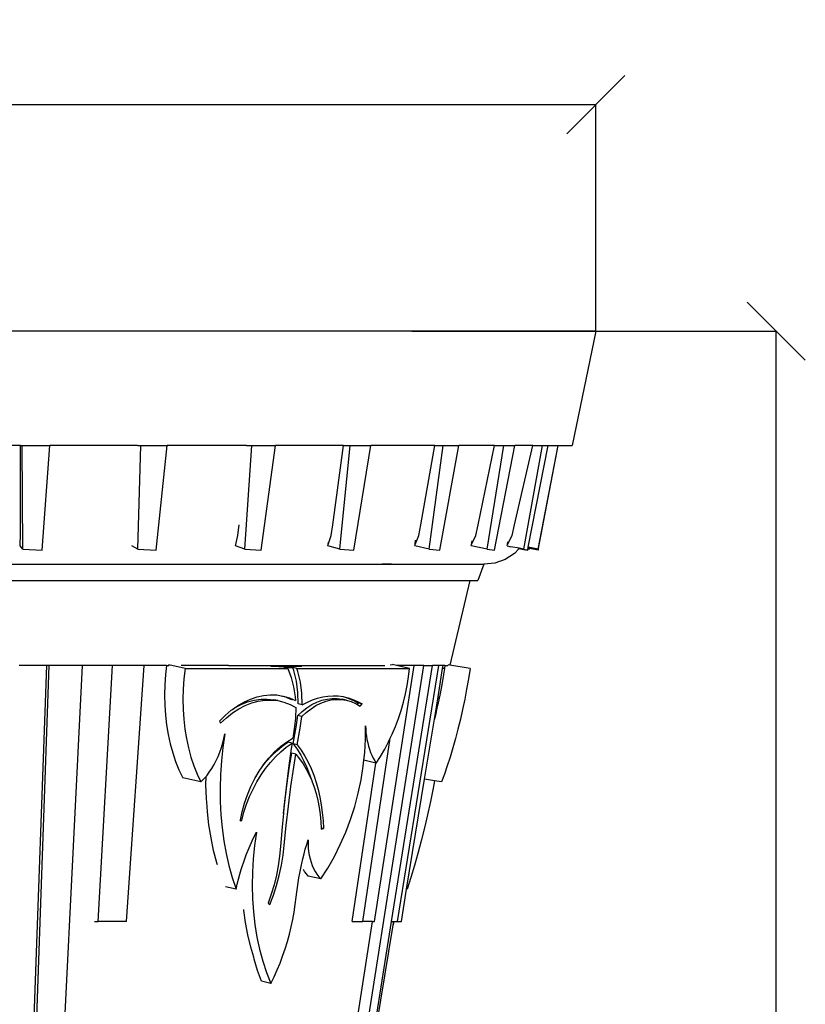
# Model space of a CAD drawing. Units: millimetres. Extents: x 223 to 2194, y 133 to 830.
# Drawn here: x 492 to 762, y 492 to 830 of the extents above; entities that cross this region are included whole.
import ezdxf

# ---------------------------------------------------------------- set-up
doc = ezdxf.new("R2010")
doc.units = ezdxf.units.MM
doc.styles.get("Standard").update_dxf_attribs({"font": 'arial.ttf'})
doc.dimstyles.get("Standard").update_dxf_attribs({"dimtxt": 25, "dimasz": 20, "dimexe": 0.18, "dimexo": 0.0625, "dimgap": 0.09, "dimtad": 1, "dimdec": 0, "dimzin": 0, "dimdsep": 46, "dimtxsty": 'Standard', "dimblk": 'OBLIQUE', "dimcen": 0.09, "dimadec": 0, "dimazin": 0, "dimtfac": 1, "dimtdec": 0, "dimtofl": 0, "dimtmove": 0, "dimatfit": 3, "dimldrblk": 'OBLIQUE', "dimfxl": 1, "dimtolj": 1, "dimtzin": 0, "dimarcsym": 0})

# ---------------------------------------------------------------- blocks, each defined once
blk = doc.blocks.new('_Oblique')
at = {"color": 0, "linetype": 'ByBlock', "lineweight": -2}
blk.add_line((-0.5, -0.5), (0.5, 0.5), dxfattribs=at)
blk = doc.blocks.new('*D7')
at = {"color": 0, "lineweight": -2, "transparency": 16777216}
for p, q in [((233.13, 723.34), (233.13, 801.37)), ((233.13, 801.19), (689.86, 801.19)), ((689.86, 723.34), (689.86, 801.37))]:
    blk.add_line(p, q, dxfattribs=at)
at = {"layer": 'Defpoints', "color": 0, "transparency": 16777216}
for p in [(689.86, 801.19), (233.13, 723.28), (689.86, 723.28)]:
    blk.add_point(p, dxfattribs=at)
at = {"color": 0, "lineweight": -2, "transparency": 16777216, "xscale": 20, "yscale": 20, "zscale": 20, "rotation": 180}
blk.add_blockref('_Oblique', (233.13, 801.19), dxfattribs=at)
at = {"color": 0, "lineweight": -2, "transparency": 16777216, "xscale": 20, "yscale": 20, "zscale": 20}
blk.add_blockref('_Oblique', (689.86, 801.19), dxfattribs=at)
at = {"color": 0, "transparency": 16777216, "insert": (461.49, 814), "char_height": 25, "attachment_point": 5}
blk.add_mtext('\\A1;457', dxfattribs=at)
blk = doc.blocks.new('*D8')
at = {"color": 0, "lineweight": -2, "transparency": 16777216}
for p, q in [((626.54, 723.28), (752.01, 723.28)), ((751.83, 142.66), (751.83, 723.28)), ((626.54, 142.66), (752.01, 142.66))]:
    blk.add_line(p, q, dxfattribs=at)
at = {"layer": 'Defpoints', "color": 0, "transparency": 16777216}
for p in [(626.48, 723.28), (751.83, 723.28), (626.48, 142.66)]:
    blk.add_point(p, dxfattribs=at)
at = {"color": 0, "lineweight": -2, "transparency": 16777216, "xscale": 20, "yscale": 20, "zscale": 20}
for p, rotation in [((751.83, 723.28), 90), ((751.83, 142.66), 270)]:
    blk.add_blockref('_Oblique', p, dxfattribs=dict(at, rotation=rotation))
at = {"color": 0, "transparency": 16777216, "insert": (738.98, 432.97), "char_height": 25, "attachment_point": 5, "rotation": 90}
blk.add_mtext('\\A1;581', dxfattribs=at)

msp = doc.modelspace()

# ---------------------------------------------------------------- linework, layer by layer
for p, q in [((689.86, 723.28), (233.13, 723.28)), ((689.86, 723.28), (681.75, 683.94)), ((492.09, 683.94), (460.37, 683.94)), ((492.1, 656.69), (492.09, 683.94)), ((492.09, 683.94), (492.66, 683.94)), ((492.95, 648.29), (492.66, 683.94)), ((492.66, 683.94), (502.18, 683.94)), ((499.58, 648.02), (502.18, 683.94)), ((532.34, 683.94), (502.18, 683.94)), ((532.34, 683.94), (533.48, 683.94)), ((532.4, 648.29), (533.48, 683.94)), ((533.48, 683.94), (542.51, 683.94)), ((538.68, 648.02), (542.51, 683.94)), ((569.82, 683.94), (542.51, 683.94)), ((569.15, 648.29), (571.56, 683.94)), ((569.82, 683.94), (571.56, 683.94)), ((571.56, 683.94), (579.75, 683.94)), ((574.84, 648.02), (579.75, 683.94)), ((602.99, 683.94), (579.75, 683.94)), ((599.4, 656.69), (603.08, 683.94)), ((601.8, 648.29), (605.44, 683.94)), ((603.08, 683.94), (602.99, 683.94)), ((603.08, 683.94), (605.44, 683.94)), ((605.44, 683.94), (612.48, 683.94)), ((606.68, 648.02), (612.48, 683.94)), ((634.15, 683.94), (612.48, 683.94)), ((629.7, 656.69), (634.52, 683.94)), ((632.51, 648.29), (637.39, 683.94)), ((634.52, 683.94), (634.15, 683.94)), ((634.52, 683.94), (637.39, 683.94)), ((636.24, 648.02), (642.79, 683.94)), ((637.39, 683.94), (642.79, 683.94)), ((655.02, 683.94), (642.79, 683.94)), ((649.4, 656.69), (655.02, 683.94)), ((652.45, 648.29), (658.22, 683.94)), ((655.01, 648.02), (661.96, 683.94)), ((655.02, 683.94), (658.22, 683.94)), ((658.22, 683.94), (661.96, 683.94)), ((661.94, 656.69), (668.14, 683.94)), ((668.14, 683.94), (661.96, 683.94)), ((665.12, 648.29), (671.55, 683.94)), ((666.6, 648.95), (673.49, 683.94)), ((668.14, 683.94), (671.55, 683.94)), ((670.02, 648.02), (676.95, 683.94)), ((670.03, 648.29), (676.88, 683.94)), ((671.55, 683.94), (673.49, 683.94)), ((673.49, 683.94), (676.88, 683.94)), ((676.88, 683.94), (676.95, 683.94)), ((676.95, 683.94), (681.75, 683.94)), ((492.09, 653.01), (492.1, 656.69)), ((566.83, 653.01), (566.94, 654.06)), ((566.94, 654.06), (567.21, 656.69)), ((598.87, 653.01), (599.4, 656.69)), ((629.01, 653.01), (629.7, 656.69)), ((648.59, 653.01), (649.4, 656.69)), ((661.05, 653.01), (661.94, 656.69)), ((491.96, 650.18), (492.09, 653.01)), ((491.96, 649.42), (491.96, 650.18)), ((566.07, 649.97), (566.83, 653.01)), ((597.82, 649.91), (598.87, 653.01)), ((597.82, 649.91), (597.9, 650.68)), ((627.69, 649.91), (629.01, 653.01)), ((627.69, 649.91), (627.89, 651.36)), ((647.1, 649.91), (648.59, 653.01)), ((647.1, 649.91), (647.31, 651.22)), ((659.43, 649.91), (661.05, 653.01)), ((659.43, 649.91), (659.6, 650.83)), ((492.95, 648.29), (491.96, 649.42)), ((492.95, 648.29), (499.58, 648.02)), ((530.31, 649.42), (530.31, 649.48)), ((532.4, 648.29), (530.31, 649.42)), ((532.4, 648.29), (538.68, 648.02)), ((566.03, 649.42), (566.07, 649.97)), ((569.15, 648.29), (566.03, 649.42)), ((569.15, 648.29), (574.84, 648.02)), ((597.77, 649.42), (597.82, 649.91)), ((601.8, 648.29), (597.77, 649.42)), ((601.8, 648.29), (606.68, 648.02)), ((627.63, 649.42), (627.69, 649.91)), ((632.51, 648.29), (627.63, 649.42)), ((632.51, 648.29), (636.24, 648.02)), ((647.02, 649.42), (647.1, 649.91)), ((652.45, 648.29), (647.02, 649.42)), ((652.45, 648.29), (655.01, 648.02)), ((661.86, 646.87), (658.69, 644.78)), ((659.34, 649.42), (659.43, 649.91)), ((659.34, 649.42), (660.65, 649.16)), ((663.45, 648.61), (660.65, 649.16)), ((663.33, 648.48), (661.86, 646.87)), ((663.45, 648.61), (663.33, 648.48)), ((665.68, 648.02), (663.33, 648.48)), ((665.12, 648.29), (663.45, 648.61)), ((665.12, 648.29), (666.05, 648.1)), ((666.05, 648.1), (665.68, 648.02)), ((666.05, 648.1), (666.42, 648.02)), ((666.42, 648.02), (666.45, 648.18)), ((666.45, 648.18), (666.49, 648.38)), ((666.99, 648.29), (666.45, 648.18)), ((666.49, 648.38), (666.55, 648.69)), ((666.99, 648.29), (666.49, 648.38)), ((666.55, 648.69), (666.6, 648.95)), ((667.05, 648.59), (666.55, 648.69)), ((670.03, 648.29), (666.6, 648.95)), ((666.99, 648.29), (667.05, 648.59)), ((670.02, 648.02), (667.05, 648.59)), ((670.03, 648.29), (670.02, 648.02)), ((655.11, 643.51), (651.32, 643.14)), ((658.69, 644.78), (655.11, 643.51)), ((271.66, 643.14), (651.32, 643.14)), ((619.65, 643.14), (616.4, 643.14)), ((651.32, 643.14), (649.25, 637.51)), ((276.45, 637.51), (646.54, 637.51)), ((646.54, 637.51), (639.69, 608.45)), ((646.54, 637.51), (649.25, 637.51)), ((501.11, 608.31), (491.68, 608.31)), ((493.24, 388), (501.11, 608.31)), ((494.1, 387.04), (502, 608.31)), ((502, 608.31), (501.11, 608.31)), ((513.42, 608.31), (502, 608.31)), ((502.39, 387.04), (513.42, 608.31)), ((522.41, 608.31), (513.42, 608.31)), ((518.74, 520.25), (523.66, 608.31)), ((523.66, 608.31), (522.41, 608.31)), ((534.59, 608.31), (523.66, 608.31)), ((528.48, 520.25), (534.59, 608.31)), ((542.31, 608.31), (534.59, 608.31)), ((542.31, 608.31), (541.94, 605.19)), ((542.31, 608.31), (543.05, 608.31)), ((543.05, 608.31), (543.09, 608.56)), ((543.09, 608.56), (543.55, 608.54)), ((548.64, 607.28), (543.09, 608.56)), ((563.54, 608.31), (547.33, 608.31)), ((548.64, 607.28), (548.22, 603.74)), ((548.64, 607.28), (583.99, 607.28)), ((563.54, 608.31), (566.62, 608.26)), ((563.54, 608.31), (601.09, 608.31)), ((578.14, 608.05), (580.88, 608)), ((580.88, 608), (584.21, 607.95)), ((583.99, 607.28), (582.6, 607.6)), ((582.6, 607.6), (585.71, 607.6)), ((583.99, 607.28), (585.13, 604.22)), ((584.21, 607.95), (588.79, 608.05)), ((587.11, 607.28), (585.71, 607.6)), ((586.07, 606.55), (585.71, 607.6)), ((586.91, 602.91), (586.07, 606.55)), ((587.11, 607.28), (625.74, 607.28)), ((587.47, 606.23), (587.11, 607.28)), ((588.31, 602.58), (587.47, 606.23)), ((596.14, 387.04), (630.7, 608.31)), ((598.5, 608.26), (601.09, 608.31)), ((601.09, 608.31), (617.3, 608.31)), ((613.78, 520.25), (627.36, 608.31)), ((619.12, 608.54), (619.99, 608.61)), ((619.64, 520.25), (633.73, 608.31)), ((621.27, 608.31), (619.99, 608.61)), ((622.91, 608.31), (621.27, 608.31)), ((622.86, 607.94), (621.27, 608.31)), ((621.63, 520.25), (635.82, 608.31)), ((622.86, 607.94), (622.91, 608.31)), ((625.74, 607.28), (622.86, 607.94)), ((627.36, 608.31), (622.91, 608.31)), ((625.41, 604.37), (625.74, 607.28)), ((630.7, 608.31), (627.36, 608.31)), ((630.7, 608.31), (633.73, 608.31)), ((635.82, 608.31), (633.73, 608.31)), ((635.6, 597.54), (637.19, 607.28)), ((637.36, 608.31), (635.82, 608.31)), ((637.19, 607.28), (637.36, 608.31)), ((637.8, 607.28), (637.19, 607.28)), ((637.97, 608.31), (637.36, 608.31)), ((637.8, 607.28), (637.47, 605.19)), ((637.97, 608.31), (637.8, 607.28)), ((637.97, 608.31), (638.98, 608.31)), ((638.98, 608.31), (639.04, 608.56)), ((639.69, 608.45), (639.04, 608.56)), ((646.61, 607.28), (639.69, 608.45)), ((646.61, 607.28), (646.05, 603.74)), ((541.94, 605.19), (541.69, 601.66)), ((548.22, 603.74), (547.97, 600.21)), ((585.13, 604.22), (585.97, 600.94)), ((587.41, 599.07), (586.91, 602.91)), ((624.95, 601.46), (625.41, 604.37)), ((637.47, 605.19), (636.86, 601.66)), ((646.05, 603.74), (645.44, 600.21)), ((541.69, 601.66), (541.6, 598.16)), ((547.97, 600.21), (547.88, 596.7)), ((585.97, 600.94), (586.5, 597.48)), ((588.81, 598.75), (588.31, 602.58)), ((624.38, 598.57), (624.95, 601.46)), ((636.86, 601.66), (636.19, 598.16)), ((645.44, 600.21), (644.77, 596.7)), ((541.6, 598.16), (541.67, 594.68)), ((547.88, 596.7), (547.95, 593.23)), ((568.85, 595.75), (571.1, 596.78)), ((570.15, 595.76), (572.41, 596.37)), ((571.1, 596.78), (573.38, 597.54)), ((571.55, 595.43), (573.81, 596.05)), ((572.41, 596.37), (574.67, 596.71)), ((573.38, 597.54), (575.66, 598.03)), ((573.81, 596.05), (576.07, 596.38)), ((574.67, 596.71), (576.91, 596.76)), ((575.66, 598.03), (577.93, 598.24)), ((576.07, 596.38), (578.31, 596.44)), ((576.91, 596.76), (579.11, 596.54)), ((577.93, 598.24), (580.18, 598.17)), ((578.31, 596.44), (580.51, 596.22)), ((580.51, 596.22), (579.11, 596.54)), ((580.18, 598.17), (581.73, 597.92)), ((580.51, 596.22), (582.65, 595.71)), ((581.73, 597.92), (583.12, 597.51)), ((581.73, 597.92), (582.38, 597.82)), ((582.38, 597.82), (584.51, 597.19)), ((583.12, 597.51), (585.17, 596.61)), ((584.51, 597.19), (586.57, 596.29)), ((586.57, 596.29), (585.17, 596.61)), ((586.5, 597.48), (586.57, 596.29)), ((587.56, 595.11), (587.41, 599.07)), ((588.95, 594.79), (588.81, 598.75)), ((590.69, 595.71), (592.45, 596.47)), ((592.45, 596.47), (594.22, 597.07)), ((593.96, 595.71), (595.7, 596.36)), ((594.22, 597.07), (596, 597.51)), ((595.35, 595.39), (597.1, 596.03)), ((595.7, 596.36), (597.46, 596.78)), ((596, 597.51), (597.78, 597.78)), ((597.1, 596.03), (598.86, 596.46)), ((597.46, 596.78), (599.22, 596.99)), ((597.78, 597.78), (599.55, 597.89)), ((598.86, 596.46), (600.62, 596.66)), ((599.22, 596.99), (600.96, 596.96)), ((599.55, 597.89), (601.3, 597.83)), ((600.62, 596.66), (602.35, 596.64)), ((600.96, 596.96), (602.66, 596.72)), ((601.3, 597.83), (603.02, 597.6)), ((602.35, 596.64), (604.05, 596.39)), ((604.05, 596.39), (602.66, 596.72)), ((603.02, 597.6), (603.31, 597.54)), ((603.31, 597.54), (604.96, 596.98)), ((603.31, 597.54), (604.71, 597.21)), ((604.05, 596.39), (605.7, 595.93)), ((604.71, 597.21), (606.35, 596.66)), ((604.96, 596.98), (606.56, 596.26)), ((606.35, 596.66), (607.95, 595.94)), ((606.56, 596.26), (608.1, 595.39)), ((623.69, 595.7), (624.38, 598.57)), ((635.26, 595.44), (635.6, 597.54)), ((635.97, 597.13), (635.5, 594.86)), ((635.97, 597.13), (635.6, 597.54)), ((636.19, 598.16), (635.97, 597.13)), ((644.77, 596.7), (644.05, 593.23)), ((541.67, 594.68), (541.9, 591.25)), ((547.95, 593.23), (548.18, 589.8)), ((562.44, 591.13), (564.5, 592.91)), ((564.5, 592.91), (564.92, 593.21)), ((564.92, 593.21), (566.65, 594.45)), ((564.92, 593.21), (565.7, 593.72)), ((564.94, 591.99), (567.09, 593.4)), ((565.7, 593.72), (567.91, 594.87)), ((566.65, 594.45), (568.85, 595.75)), ((567.09, 593.4), (569.3, 594.55)), ((567.91, 594.87), (570.15, 595.76)), ((569.3, 594.55), (571.55, 595.43)), ((582.65, 595.71), (584.73, 594.94)), ((584.73, 594.94), (586.71, 593.89)), ((586.71, 593.89), (586.6, 590.22)), ((588.95, 594.79), (587.56, 595.11)), ((588.92, 592.52), (590.55, 593.79)), ((588.95, 594.79), (590.69, 595.71)), ((590.31, 592.2), (591.94, 593.46)), ((590.55, 593.79), (592.23, 594.85)), ((591.94, 593.46), (593.63, 594.53)), ((592.23, 594.85), (593.96, 595.71)), ((593.63, 594.53), (595.35, 595.39)), ((605.7, 595.93), (607.29, 595.24)), ((607.29, 595.24), (607.71, 594.99)), ((607.71, 594.99), (608.1, 595.39)), ((607.71, 594.99), (608.8, 594.34)), ((607.95, 595.94), (609.49, 595.07)), ((609.49, 595.07), (608.1, 595.39)), ((608.8, 594.34), (609.49, 595.07)), ((621.98, 590.07), (622.89, 592.87)), ((622.89, 592.87), (623.69, 595.7)), ((634.34, 589.8), (635.03, 594)), ((635.22, 593.58), (634.69, 591.25)), ((635.03, 594), (635.26, 595.44)), ((635.17, 593.72), (635.03, 594)), ((635.22, 593.58), (635.17, 593.72)), ((635.47, 594.68), (635.22, 593.58)), ((635.5, 594.86), (635.26, 595.44)), ((635.5, 594.86), (635.47, 594.68)), ((644.05, 593.23), (643.27, 589.8)), ((541.9, 591.25), (542.29, 587.89)), ((548.18, 589.8), (548.57, 586.44)), ((560.47, 589.12), (562.44, 591.13)), ((560.85, 588.45), (562.85, 590.34)), ((562.85, 590.34), (564.94, 591.99)), ((586.6, 590.22), (586.17, 586.53)), ((586.82, 587.13), (587.36, 591.07)), ((587.36, 591.07), (588.92, 592.52)), ((588.75, 590.75), (587.36, 591.07)), ((588.21, 586.81), (588.75, 590.75)), ((588.75, 590.75), (590.31, 592.2)), ((620.96, 587.33), (621.98, 590.07)), ((630.99, 569.24), (634.34, 589.8)), ((634.69, 591.25), (634.34, 589.8)), ((643.27, 589.8), (642.46, 586.44)), ((542.29, 587.89), (542.84, 584.6)), ((548.57, 586.44), (549.12, 583.15)), ((560.47, 589.12), (560.85, 588.45)), ((586.17, 586.53), (585.67, 583.27)), ((585.82, 581.35), (586.82, 587.13)), ((587.22, 581.03), (588.21, 586.81)), ((610.65, 582.99), (610.68, 587.6)), ((610.68, 587.6), (610.73, 586.38)), ((610.73, 586.38), (610.83, 585.17)), ((619.84, 584.65), (620.96, 587.33)), ((642.46, 586.44), (641.6, 583.15)), ((542.84, 584.6), (543.54, 581.4)), ((549.12, 583.15), (549.82, 579.94)), ((562.33, 584.84), (561.64, 580.15)), ((561.64, 581.66), (562.02, 583.24)), ((562.02, 583.24), (562.33, 584.84)), ((583.53, 581.96), (585.67, 583.27)), ((609.81, 520.25), (619.19, 583.27)), ((610.39, 578.35), (610.65, 582.99)), ((610.83, 585.17), (610.98, 583.98)), ((610.98, 583.98), (611.17, 582.81)), ((611.17, 582.81), (611.42, 581.67)), ((618.61, 582.04), (619.19, 583.27)), ((619.19, 583.27), (619.84, 584.65)), ((641.6, 583.15), (640.7, 579.94)), ((543.54, 581.4), (544.4, 578.3)), ((549.82, 579.94), (550.68, 576.84)), ((560.65, 578.56), (561.18, 580.09)), ((561.64, 580.15), (561.13, 575.47)), ((561.18, 580.09), (561.64, 581.66)), ((579.45, 578.61), (581.45, 580.4)), ((580.16, 578.95), (582.06, 580.52)), ((581.45, 580.4), (583.53, 581.96)), ((581.55, 578.63), (583.45, 580.2)), ((582.06, 580.52), (584.02, 581.89)), ((583.45, 580.2), (585.41, 581.57)), ((585.41, 581.57), (584.02, 581.89)), ((585.14, 579.79), (584.21, 573.04)), ((585.41, 581.57), (585.14, 579.79)), ((587.22, 581.03), (585.82, 581.35)), ((585.82, 581.35), (587.15, 579.48)), ((587.15, 579.48), (588.39, 577.49)), ((587.22, 581.03), (588.55, 579.16)), ((588.55, 579.16), (589.78, 577.17)), ((611.42, 581.67), (611.71, 580.56)), ((611.71, 580.56), (612.05, 579.48)), ((612.05, 579.48), (612.43, 578.44)), ((615.88, 577.06), (617.29, 579.51)), ((617.29, 579.51), (618.61, 582.04)), ((640.7, 579.94), (639.76, 576.84)), ((544.4, 578.3), (545.41, 575.31)), ((550.68, 576.84), (551.69, 573.85)), ((559.37, 575.63), (560.04, 577.07)), ((560.04, 577.07), (560.65, 578.56)), ((575.77, 574.38), (577.55, 576.6)), ((576.58, 575.29), (578.33, 577.21)), ((577.55, 576.6), (579.45, 578.61)), ((577.98, 574.97), (579.73, 576.88)), ((578.33, 577.21), (580.16, 578.95)), ((579.73, 576.88), (581.55, 578.63)), ((584.6, 573.68), (585.3, 578.16)), ((586.7, 577.83), (585.3, 578.16)), ((585.99, 573.36), (586.7, 577.83)), ((586.7, 577.83), (588, 576.24)), ((588, 576.24), (589.2, 574.52)), ((588.39, 577.49), (589.52, 575.39)), ((589.78, 577.17), (590.92, 575.07)), ((609.88, 573.68), (610.1, 575.7)), ((610.1, 575.7), (610.39, 578.35)), ((614.23, 574.74), (610.1, 575.7)), ((612.43, 578.44), (612.85, 577.44)), ((612.85, 577.44), (613.32, 576.48)), ((613.32, 576.48), (613.83, 575.57)), ((614.39, 574.7), (615.88, 577.06)), ((639.76, 576.84), (638.79, 573.85)), ((545.41, 575.31), (546.56, 572.44)), ((546.56, 572.44), (547.85, 569.71)), ((551.69, 573.85), (552.84, 570.99)), ((556.99, 571.62), (557.85, 572.89)), ((557.85, 572.89), (558.64, 574.23)), ((558.64, 574.23), (559.37, 575.63)), ((561.13, 575.47), (560.81, 570.79)), ((574.11, 571.98), (575.15, 573.49)), ((574.78, 570.66), (576.33, 572.89)), ((575.15, 573.49), (576.58, 575.29)), ((575.15, 573.49), (575.77, 574.38)), ((576.33, 572.89), (577.98, 574.97)), ((584.21, 573.04), (583.38, 566.3)), ((583.64, 567), (584.6, 573.68)), ((585.04, 566.68), (585.99, 573.36)), ((589.2, 574.52), (590.32, 572.68)), ((589.52, 575.39), (590.56, 573.18)), ((590.32, 572.68), (591.33, 570.72)), ((590.56, 573.18), (591.48, 570.86)), ((590.92, 575.07), (591.95, 572.85)), ((591.95, 572.85), (592.88, 570.54)), ((606.12, 520.25), (614.23, 574.74)), ((609.14, 569.03), (609.88, 573.68)), ((613.83, 575.57), (614.39, 574.7)), ((614.39, 574.7), (614.23, 574.74)), ((638.79, 573.85), (637.79, 570.99)), ((554.13, 568.26), (547.85, 569.71)), ((552.84, 570.99), (554.13, 568.26)), ((554.13, 568.26), (555.13, 569.3)), ((555.13, 569.3), (555.85, 570.14)), ((555.82, 567.26), (555.85, 570.14)), ((555.85, 570.14), (556.09, 570.42)), ((556.09, 570.42), (556.99, 571.62)), ((560.81, 570.79), (560.68, 566.13)), ((571.25, 566.7), (572.6, 569.41)), ((572.6, 569.41), (574.11, 571.98)), ((573.34, 568.3), (574.78, 570.66)), ((591.33, 570.72), (592.22, 568.71)), ((591.48, 570.86), (592.22, 568.71)), ((592.88, 570.54), (593.7, 568.13)), ((608.16, 564.4), (609.14, 569.03)), ((624.82, 531.42), (630.99, 569.24)), ((634.43, 568.65), (630.99, 569.24)), ((637.79, 570.99), (636.77, 568.26)), ((556.01, 562.61), (555.82, 567.26)), ((560.68, 566.13), (560.73, 561.52)), ((570.07, 563.87), (571.25, 566.7)), ((570.84, 563.24), (572.03, 565.82)), ((572.03, 565.82), (573.34, 568.3)), ((583.38, 566.3), (582.65, 559.55)), ((582.78, 560.31), (583.64, 567)), ((584.18, 559.99), (585.04, 566.68)), ((592.22, 568.71), (592.24, 568.66)), ((592.24, 568.66), (593.04, 566.49)), ((593.04, 566.49), (593.73, 564.24)), ((593.7, 568.13), (594.4, 565.64)), ((594.4, 565.64), (595, 563.07)), ((633.95, 566.13), (633.01, 561.52)), ((634.43, 568.65), (633.95, 566.13)), ((636.77, 568.26), (634.43, 568.65)), ((556.27, 559.78), (556.01, 562.61)), ((569.06, 560.94), (570.07, 563.87)), ((569.79, 560.57), (570.84, 563.24)), ((593.73, 564.24), (594.3, 561.91)), ((595, 563.07), (595.47, 560.43)), ((606.95, 559.84), (608.16, 564.4)), ((556.38, 558.01), (556.27, 559.78)), ((560.73, 561.52), (560.97, 556.95)), ((568.23, 557.94), (569.06, 560.94)), ((568.89, 557.83), (569.79, 560.57)), ((582.45, 557.37), (582.78, 560.31)), ((582.65, 559.55), (582.45, 557.37)), ((583.41, 553.3), (584.18, 559.99)), ((594.3, 561.91), (594.76, 559.51)), ((594.76, 559.51), (595.11, 557.05)), ((595.47, 560.43), (595.83, 557.74)), ((605.52, 555.35), (606.95, 559.84)), ((633.01, 561.52), (632, 556.95)), ((556.88, 553.5), (556.38, 558.01)), ((560.97, 556.95), (561.39, 552.45)), ((567.66, 555.14), (568.23, 557.94)), ((568.13, 555.03), (568.89, 557.83)), ((582.45, 557.37), (582.02, 552.8)), ((595.11, 557.05), (595.33, 554.54)), ((595.83, 557.74), (596.07, 554.99)), ((603.87, 550.96), (605.52, 555.35)), ((632, 556.95), (630.95, 552.45)), ((557.59, 549.05), (556.88, 553.5)), ((561.39, 552.45), (562, 548.03)), ((567.6, 554.89), (567.66, 555.14)), ((567.6, 554.89), (568.13, 555.03)), ((568.13, 555.03), (567.66, 555.14)), ((582.02, 552.8), (581.48, 546.07)), ((582.74, 546.55), (583.41, 553.3)), ((595.33, 554.54), (595.41, 552.38)), ((596.18, 552.2), (595.41, 552.38)), ((595.41, 552.38), (595.43, 551.99)), ((595.43, 551.99), (596.18, 552.2)), ((596.07, 554.99), (596.18, 552.2)), ((630.95, 552.45), (629.84, 548.03)), ((558.48, 544.7), (557.59, 549.05)), ((571.72, 547.96), (572.46, 549.51)), ((572.46, 549.51), (573.23, 551.03)), ((573.23, 551.03), (572.55, 546.42)), ((602.02, 546.7), (603.87, 550.96)), ((562, 548.03), (562.79, 543.7)), ((570.34, 544.78), (571.01, 546.38)), ((571.01, 546.38), (571.72, 547.96)), ((572.55, 546.42), (572.07, 541.8)), ((581.48, 546.07), (581.16, 542.75)), ((582.34, 543.1), (582.74, 546.55)), ((589.99, 545.11), (590.45, 546.73)), ((590.45, 546.73), (590.93, 548.33)), ((590.93, 548.33), (590.92, 546.99)), ((590.92, 546.99), (590.98, 545.66)), ((590.98, 545.66), (591.12, 544.36)), ((599.97, 542.59), (602.02, 546.7)), ((629.84, 548.03), (628.68, 543.7)), ((559.58, 540.45), (558.48, 544.7)), ((562.79, 543.7), (563.75, 539.48)), ((569.09, 541.53), (569.7, 543.17)), ((569.7, 543.17), (570.34, 544.78)), ((572.07, 541.8), (571.78, 537.2)), ((581.16, 542.75), (580.68, 539.45)), ((581.76, 539.6), (582.34, 543.1)), ((588.77, 540.23), (589.15, 541.86)), ((589.15, 541.86), (589.56, 543.49)), ((589.56, 543.49), (589.99, 545.11)), ((591.12, 544.36), (591.32, 543.09)), ((591.32, 543.09), (591.6, 541.87)), ((591.6, 541.87), (591.94, 540.68)), ((597.73, 538.65), (599.97, 542.59)), ((628.68, 543.7), (627.48, 539.48)), ((559.8, 539.73), (559.58, 540.45)), ((563.75, 539.48), (564.9, 535.37)), ((567.99, 538.2), (568.52, 539.87)), ((568.52, 539.87), (568.61, 540.11)), ((568.61, 540.11), (569.09, 541.53)), ((580.68, 539.45), (580.04, 536.15)), ((581.01, 536.12), (581.76, 539.6)), ((588.09, 536.94), (588.42, 538.58)), ((588.42, 538.58), (588.68, 539.81)), ((588.68, 539.81), (588.77, 540.23)), ((591.94, 540.68), (592.35, 539.55)), ((592.35, 539.55), (592.82, 538.48)), ((592.82, 538.48), (593.36, 537.48)), ((595.31, 534.89), (597.73, 538.65)), ((627.48, 539.48), (626.24, 535.37)), ((564.9, 535.37), (566.22, 531.39)), ((567.03, 534.82), (567.49, 536.52)), ((567.49, 536.52), (567.99, 538.2)), ((571.78, 537.2), (571.7, 532.62)), ((580.04, 536.15), (579.24, 532.89)), ((580.1, 532.67), (581.01, 536.12)), ((587.52, 533.63), (587.8, 535.29)), ((587.8, 535.29), (588.09, 536.94)), ((589.76, 537.51), (589.4, 538.14)), ((590.35, 536.66), (589.76, 537.51)), ((590.98, 535.89), (590.35, 536.66)), ((595.31, 534.89), (590.98, 535.89)), ((593.36, 537.48), (593.96, 536.54)), ((593.96, 536.54), (594.61, 535.67)), ((594.61, 535.67), (595.31, 534.89)), ((626.24, 535.37), (624.96, 531.39)), ((566.22, 531.39), (562.59, 532.23)), ((566.22, 531.39), (566.6, 533.11)), ((566.6, 533.11), (567.03, 534.82)), ((571.7, 532.62), (571.81, 528.09)), ((579.24, 532.89), (578.29, 529.68)), ((579.03, 529.29), (580.1, 532.67)), ((587.06, 530.32), (587.28, 531.98)), ((587.28, 531.98), (587.52, 533.63)), ((578.29, 529.68), (577.2, 526.53)), ((577.83, 526.07), (579.03, 529.29)), ((586.55, 526.09), (586.87, 528.67)), ((586.87, 528.67), (587.06, 530.32)), ((623, 520.25), (624.82, 531.42)), ((624.96, 531.39), (624.82, 531.42)), ((571.81, 528.09), (572.13, 523.62)), ((577.2, 526.53), (577.83, 526.07)), ((586.16, 523.51), (586.55, 526.09)), ((568.86, 524.1), (568.82, 524.38)), ((569.42, 519.97), (568.86, 524.1)), ((572.13, 523.62), (572.65, 519.23)), ((585.69, 520.95), (586.16, 523.51)), ((517.48, 520.25), (518.74, 520.25)), ((528.48, 520.25), (518.74, 520.25)), ((570.24, 515.65), (569.42, 519.97)), ((572.65, 519.23), (573.36, 514.93)), ((584.52, 515.86), (585.14, 518.4)), ((585.14, 518.4), (585.69, 520.95)), ((592.41, 388), (613.07, 520.25)), ((598.45, 387.72), (619.64, 520.25)), ((606.12, 520.25), (609.81, 520.25)), ((613.07, 520.25), (609.81, 520.25)), ((613.07, 520.25), (613.78, 520.25)), ((619.91, 518.27), (614.43, 484.82)), ((619.64, 520.25), (620.24, 520.25)), ((620.24, 520.25), (619.91, 518.27)), ((620.16, 519.23), (619.91, 518.27)), ((620.41, 520.25), (620.16, 519.23)), ((620.24, 520.25), (620.41, 520.25)), ((620.41, 520.25), (621.63, 520.25)), ((621.63, 520.25), (623, 520.25)), ((571.27, 511.44), (570.24, 515.65)), ((573.36, 514.93), (574.27, 510.74)), ((583.82, 513.35), (584.52, 515.86)), ((572.32, 507.95), (571.27, 511.44)), ((583.05, 510.86), (583.82, 513.35)), ((572.46, 507.35), (572.32, 507.95)), ((574.27, 510.74), (575.37, 506.68)), ((581.29, 505.98), (582.2, 508.4)), ((582.2, 508.4), (583.05, 510.86)), ((573.6, 503.46), (572.46, 507.35)), ((575.37, 506.68), (576.66, 502.75)), ((580.3, 503.6), (581.29, 505.98)), ((574.91, 499.73), (573.6, 503.46)), ((576.66, 502.75), (578.13, 498.98)), ((578.13, 498.98), (579.25, 501.27)), ((579.25, 501.27), (580.3, 503.6)), ((578.13, 498.98), (574.91, 499.73))]:
    msp.add_line(p, q)

# ---------------------------------------------------------------- dimensions: what is measured, and where the dimension line sits
dim = msp.add_linear_dim(base=(689.86, 801.19), p1=(233.13, 723.28), p2=(689.86, 723.28), dimstyle='Standard')
dim.commit()
dim.dimension.update_dxf_attribs({"geometry": '*D7', "text_midpoint": (461.49, 814)})
dim = msp.add_linear_dim(base=(751.83, 723.28), p1=(626.48, 142.66), p2=(626.48, 723.28), angle=90, dimstyle='Standard')
dim.commit()
dim.dimension.update_dxf_attribs({"geometry": '*D8', "text_midpoint": (738.98, 432.97)})

doc.saveas('drawing.dxf')
